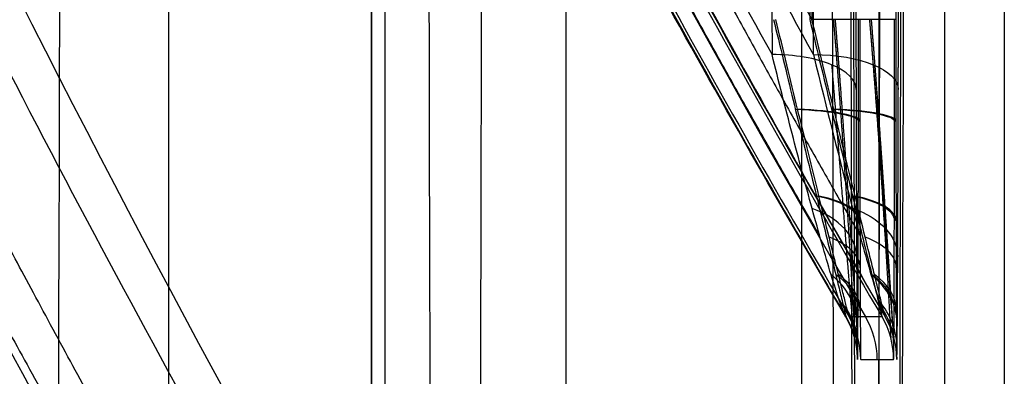
# Model space of a CAD drawing. Units: millimetres. Extents: x -307 to 300, y -48 to 817.
# Drawn here: x 248 to 253, y 322 to 324 of the extents above; entities that cross this region are included whole.
import ezdxf

# ---------------------------------------------------------------- set-up
doc = ezdxf.new("R2010")
doc.units = ezdxf.units.MM
doc.header["$MEASUREMENT"] = 0
doc.layers.add('Predefinito', color=7, linetype='Continuous', true_color=0x000000)

# ---------------------------------------------------------------- blocks, each defined once
blk = doc.blocks.new('Blocco 02')
at = {"layer": 'Predefinito'}
for p, q in [((252.0811, 627.0524, 379.3334), (251.9936, 2.0785, 395.6986)), ((249.0398, 2, 199.8726), (249.0398, 627, 199.8726)), ((252.4063, 316, 318.4587), (252.4063, 371, 318.4587)), ((250.0645, 135, 8.0671), (250.0645, 345, 8.0671)), ((252.7165, 345, 4.3225), (252.7165, 135, 4.3225))]:
    blk.add_line(p, q, dxfattribs=at)
at = {"layer": 'Predefinito', "extrusion": (0.999986, -1.35338e-14, 0.005342)}
blk.add_arc((354.4656, 365.9879, 250.104), 77, 241.362609, 279.554859, dxfattribs=at)
at = {"layer": 'Predefinito', "extrusion": (0.999986, 0, 0.005342)}
for centre, start, end in [((354.4656, 365.9879, 252.104), 241.362609, 279.554859), ((354.4656, 271.5802, 252.104), 90, 118.637391)]:
    blk.add_arc(centre, 77, start, end, dxfattribs=at)
at = {"layer": 'Predefinito', "extrusion": (0.999986, -1.07237e-14, 0.005342)}
blk.add_arc((354.4656, 365.9879, 254.104), 77, 241.362609, 279.554859, dxfattribs=at)
at = {"layer": 'Predefinito', "extrusion": (0.999986, -8.6322e-15, 0.005342)}
blk.add_arc((354.4656, 271.5802, 254.104), 77, 90, 118.637391, dxfattribs=at)

msp = doc.modelspace()

# ---------------------------------------------------------------- linework, layer by layer
at = {"layer": 'Predefinito'}
for p, q in [((250, 3, -38.542), (250, 390, -38.542)), ((250, 345, -4.2844), (250, 135, -4.2844)), ((253, 345, -1.2844), (253, 135, -1.2844)), ((252.0775, 325.882, 305.1351), (252.0775, 323.6657, 305.1351)), ((252.0882, 325.882, 303.1351), (252.0882, 323.6657, 303.1351)), ((252.486, 325.6262, 303.5351), (252.486, 323.6657, 303.5351)), ((252.486, 325.6252, 303.5373), (252.486, 323.6657, 303.5373)), ((252.2496, 322.2542, 337.5365), (252.2493, 322.2542, 337.5906)), ((252.4205, 322.2542, 305.537), (252.2645, 322.2542, 334.7365)), ((252.4358, 322.2542, 302.6829), (252.4355, 322.2542, 302.737)), ((252.3041, 322.0521, 337.5908), (252.3044, 322.0521, 337.5368)), ((252.3044, 322.0521, 337.5368), (252.3041, 322.0521, 337.5908)), ((252.3193, 322.0521, 334.7368), (252.4753, 322.0521, 305.5372)), ((252.4057, 316.6309, 318.5638), (252.4057, 322.0521, 318.5638)), ((252.4903, 322.0521, 302.7373), (252.4906, 322.0521, 302.6832))]:
    msp.add_line(p, q, dxfattribs=at)
at = {"layer": 'Predefinito', "extrusion": (0.999986, -2.01357e-14, 0.005342)}
msp.add_arc((353.5743, 366.4799, 254.104), 74.9, 240.911315, 279.067375, dxfattribs=at)
at = {"layer": 'Predefinito', "extrusion": (-0.005342, 0, 0.999986)}
for centre, radius, start, end in [((309.1261, 354.5, 318.7705), 67.5221, 180, 213.165874), ((309.1261, 354.5, 318.7852), 63.8221, 191.735808, 210.347674), ((309.1261, 354.5, 301.7841), 63.4221, 206.854503, 209.089546), ((253.704, 322.0521, 336.2111), 0.4, 0, 30.3477), ((253.704, 322.0521, 318.7841), 0.4, 0, 30.3477), ((253.704, 322.0521, 301.357), 0.4, 0, 30.3477)]:
    msp.add_arc(centre, radius, start, end, dxfattribs=at)
at = {"layer": 'Predefinito', "extrusion": (0.999986, 1.80147e-12, 0.005342)}
msp.add_arc((353.5743, 271.0882, 254.004), 75, 90, 119.088683, dxfattribs=at)
at = {"layer": 'Predefinito', "extrusion": (0.999986, 2.28058e-16, 0.005342)}
msp.add_arc((353.5743, 271.0882, 254.104), 74.9, 90, 119.088685, dxfattribs=at)
at = {"layer": 'Predefinito', "extrusion": (0.999986, 0, 0.005342)}
for centre, radius, start, end in [((353.5743, 271.0882, 254.104), 74.9, 90, 119.088685), ((353.5743, 271.0882, 254.104), 73, 91.392742, 114.471867), ((353.5743, 271.0882, 253.704), 72.6, 91.716214, 114.471867), ((353.5743, 366.4799, 254.104), 73, 245.528133, 256.859433)]:
    msp.add_arc(centre, radius, start, end, dxfattribs=at)
at = {"layer": 'Predefinito', "extrusion": (0.999986, 1.81881e-12, 0.005342)}
msp.add_arc((353.5743, 366.4799, 254.004), 75, 240.911317, 270, dxfattribs=at)
at = {"layer": 'Predefinito', "extrusion": (0.999986, 2.20515e-15, 0.005342)}
msp.add_arc((353.5743, 271.0882, 254.104), 73, 91.392742, 114.471867, dxfattribs=at)
at = {"layer": 'Predefinito', "extrusion": (0.999986, -5.6096e-14, 0.005342)}
msp.add_arc((353.5743, 366.4799, 254.104), 73, 245.528133, 268.607258, dxfattribs=at)
at = {"layer": 'Predefinito', "extrusion": (0.999986, 4.20394e-11, 0.005342)}
msp.add_arc((353.5743, 271.0882, 253.704), 72.6, 91.716197, 114.47185, dxfattribs=at)
at = {"layer": 'Predefinito', "extrusion": (0.999986, 3.97805e-11, 0.005342)}
msp.add_arc((353.5743, 366.4799, 253.704), 72.6, 245.528149, 268.283802, dxfattribs=at)
at = {"layer": 'Predefinito', "extrusion": (-0.005342, -1.03842e-06, 0.999986)}
msp.add_arc((309.126, 354.5003, 301.7839), 63.4221, 206.854502, 209.089545, dxfattribs=at)
at = {"layer": 'Predefinito', "extrusion": (-0.005342, -3.45284e-11, 0.999986)}
msp.add_arc((309.1261, 354.5, 336.1841), 63.8221, 206.991384, 210.347669, dxfattribs=at)
at = {"layer": 'Predefinito', "extrusion": (-0.005342, -9.74837e-12, 0.999986)}
msp.add_arc((309.1261, 354.5, 333.3841), 63.8221, 206.99139, 210.347674, dxfattribs=at)
at = {"layer": 'Predefinito', "extrusion": (-0.005342, 1.01812e-11, 0.999986)}
msp.add_arc((309.1261, 354.5, 304.1841), 63.8221, 206.99139, 210.347674, dxfattribs=at)
at = {"layer": 'Predefinito', "extrusion": (-0.005342, -2.26865e-10, 0.999986)}
msp.add_arc((309.1261, 354.5, 301.3841), 63.8221, 206.991343, 210.347628, dxfattribs=at)
at = {"layer": 'Predefinito', "extrusion": (7.59206e-16, 1, -1.42107e-13)}
msp.add_arc((-252.086, 303.5351, 323.6657), 0.4, 179.6939, 269.6939, dxfattribs=at)
at = {"layer": 'Predefinito', "extrusion": (-0.002213, 0.910165, 0.41424)}
msp.add_arc((-252.6826, 174.7543, 434.1082), 0.4, 179.6643, 269.6643, dxfattribs=at)
at = {"layer": 'Predefinito', "extrusion": (0.002213, 0.910165, -0.41424)}
msp.add_arc((-251.3105, 408.5061, 169.9979), 0.4, 89.6631, 179.6631, dxfattribs=at)
at = {"layer": 'Predefinito', "extrusion": (0.000803555, 0.988624, -0.150408)}
for centre in [(-251.6457, 381.5792, 269.0554), (-251.8166, 349.9437, 273.8685)]:
    msp.add_arc(centre, 0.4, 104.6144, 179.6904, dxfattribs=at)
at = {"layer": 'Predefinito', "extrusion": (-0.000803476, 0.988626, 0.150393)}
for centre in [(-252.1778, 283.1095, 369.7609), (-252.3488, 251.474, 364.9482)]:
    msp.add_arc(centre, 0.4, 179.6902, 254.7682, dxfattribs=at)
at = {"layer": 'Predefinito', "extrusion": (0.001809, 0.940925, -0.338611)}
for centre in [(-251.2869, 426.4233, 190.0302), (-251.4579, 396.3142, 200.8659)]:
    msp.add_arc(centre, 0.4, 120.2378, 179.6747, dxfattribs=at)
at = {"layer": 'Predefinito', "extrusion": (-0.001815, 0.940552, 0.339644)}
for centre in [(-252.538, 206.0036, 416.9795), (-252.7089, 175.9064, 406.1107)]:
    msp.add_arc(centre, 0.4, 179.6746, 239.034, dxfattribs=at)
at = {"layer": 'Predefinito', "extrusion": (-0.003507, 0.754429, 0.656373)}
msp.add_arc((-253.3963, 44.352, 464.5508), 0.4, 179.5943, 241.6332, dxfattribs=at)
at = {"layer": 'Predefinito', "extrusion": (0.003503, 0.755049, -0.655659)}
msp.add_arc((-250.5958, 440.1836, 46.4794), 0.4, 117.4808, 179.5946, dxfattribs=at)
at = {"layer": 'Predefinito', "extrusion": (-0.002496, 0.884108, 0.467276)}
for centre in [(-252.826, 146.071, 441.1555), (-252.9969, 117.7801, 426.2024)]:
    msp.add_arc(centre, 0.4, 179.6539, 230.6635, dxfattribs=at)
at = {"layer": 'Predefinito', "extrusion": (-0.004397, 0.568127, 0.822929)}
msp.add_arc((-254.3876, -71.5001, 460.1268), 0.4, 179.4612, 225.7501, dxfattribs=at)
at = {"layer": 'Predefinito', "extrusion": (0.003397, 0.771859, -0.635785)}
for centre in [(-250.4859, 465.8164, 35.279), (-250.6569, 441.1175, 55.6244)]:
    msp.add_arc(centre, 0.4, 137.1882, 179.6034, dxfattribs=at)
at = {"layer": 'Predefinito', "extrusion": (-0.003404, 0.770758, 0.637119)}
for centre in [(-253.3379, 53.7004, 461.0754), (-253.5089, 29.0367, 440.6873)]:
    msp.add_arc(centre, 0.4, 179.6029, 221.9554, dxfattribs=at)
at = {"layer": 'Predefinito', "extrusion": (-0.004392, -0.569401, 0.822048)}
msp.add_arc((249.6002, 438.569, 63.8766), 0.4, 0.5376, 46.9011, dxfattribs=at)
at = {"layer": 'Predefinito', "extrusion": (-0.004948, -0.377222, 0.92611)}
msp.add_arc((247.8457, 415.4381, 157.347), 0.4, 0.8114, 38.7638, dxfattribs=at)
at = {"layer": 'Predefinito', "extrusion": (-0.004952, 0.375236, 0.926916)}
msp.add_arc((-256.1314, -168.6805, 432.7491), 0.4, 179.1843, 217.0727, dxfattribs=at)
at = {"layer": 'Predefinito', "extrusion": (-0.004573, -0.517086, 0.855921)}
for centre in [(249.0473, 452.0267, 120.9871), (249.2182, 435.4808, 93.5973)]:
    msp.add_arc(centre, 0.4, 0.592, 34.8996, dxfattribs=at)
at = {"layer": 'Predefinito', "extrusion": (-0.005342, -3.20075e-13, 0.999986)}
msp.add_arc((253.704, 322.0521, 336.1841), 0.4, 360, 30.3477, dxfattribs=at)
at = {"layer": 'Predefinito', "extrusion": (-0.005342, 4.72161e-12, 0.999986)}
msp.add_arc((253.704, 322.0521, 333.3841), 0.4, 360, 30.3477, dxfattribs=at)
at = {"layer": 'Predefinito', "extrusion": (-0.005342, 2.58004e-12, 0.999986)}
msp.add_arc((253.704, 322.0521, 304.1841), 0.4, 0, 30.3477, dxfattribs=at)
at = {"layer": 'Predefinito', "extrusion": (-0.005342, 4.80702e-13, 0.999986)}
msp.add_arc((253.704, 322.0521, 301.3841), 0.4, 0, 30.3477, dxfattribs=at)
at = {"layer": 'Predefinito', "extrusion": (-0.005342, -9.62952e-12, 0.999986)}
msp.add_arc((253.704, 322.0521, 301.33), 0.4, 0.0001, 30.3477, dxfattribs=at)
at = {"layer": 'Predefinito'}
for points in [[(250.9229, 5.065, -74.9598), (250.9229, 134.5418, -72.9367), (250.9229, 264.0186, -70.9136), (250.9229, 393.4954, -68.8906)], [(250, 5.0312, -72.7954), (250, 133.4103, -70.7895), (250, 261.7895, -68.7836), (250, 390.1687, -66.7777)]]:
    msp.add_open_spline(points, degree=3, dxfattribs=at)
for points, knots in [([(250.8052, 317.5611, 337.3802), (249.9558, 318.8551, 338.0719), (249.1433, 320.1904, 338.7369), (247.6101, 322.9213, 339.9959), (246.8878, 324.3191, 340.5912), (244.8579, 328.6137, 342.2667), (243.6862, 331.6111, 343.2376), (242.4766, 335.5509, 344.2345), (242.2473, 336.3499, 344.4232), (241.8196, 337.9516, 344.7742), (241.6206, 338.756, 344.9369), (241.0684, 341.1798, 345.3869), (240.7598, 342.81, 345.6357), (240.0143, 347.7438, 346.2254), (239.7568, 351.0909, 346.4103), (239.757, 354.5, 346.3683)], [0, 0, 0, 0, 0.00509363, 0.00509363, 0.01018725, 0.01018725, 0.0203745, 0.0203745, 0.02292132, 0.02292132, 0.02546813, 0.02546813, 0.03056176, 0.03056176, 0.04074901, 0.04074901, 0.04074901, 0.04074901]), ([(240.038, 354.5, 293.7722), (240.0381, 352.8132, 293.7515), (240.101, 351.1304, 293.787), (240.352, 347.7712, 293.9697), (240.5393, 346.1035, 294.1164), (241.0364, 342.7879, 294.5183), (241.3446, 341.1517, 294.7721), (242.075, 337.9231, 295.3804), (242.4973, 336.3306, 295.7351), (243.4523, 333.1928, 296.5394), (243.9817, 331.6569, 296.9866), (245.1409, 328.6452, 297.966), (245.7688, 327.1741, 298.4966), (247.1169, 324.2982, 299.6338), (247.8347, 322.8985, 300.2382), (249.3519, 320.174, 301.5114), (250.1514, 318.8493, 302.1803), (250.9895, 317.5611, 302.8778)], [0, 0, 0, 0, 0.00509374, 0.00509374, 0.01018729, 0.01018729, 0.01529042, 0.01529042, 0.02039755, 0.02039755, 0.02549145, 0.02549145, 0.03058497, 0.03058497, 0.03568288, 0.03568288, 0.04078278, 0.04078278, 0.04078278, 0.04078278]), ([(240.7516, 354.5125, 347.3735), (240.7514, 351.1085, 347.4161), (241.0052, 347.7665, 347.2287), (241.7397, 342.84, 346.6309), (242.0438, 341.2123, 346.3787), (242.5879, 338.792, 345.9226), (242.7839, 337.9889, 345.7575), (243.2053, 336.3896, 345.4018), (243.4313, 335.5918, 345.2105), (244.6231, 331.6579, 344.2), (245.7777, 328.665, 343.2157), (247.7777, 324.3768, 341.5173), (248.4894, 322.9811, 340.9139), (250.0001, 320.2542, 339.6376), (250.8006, 318.921, 338.9635), (251.6376, 317.6288, 338.2624)], [0, 0, 0, 0, 0.01002385, 0.01002385, 0.01503578, 0.01503578, 0.01754174, 0.01754174, 0.0200477, 0.0200477, 0.03007155, 0.03007155, 0.03508348, 0.03508348, 0.0400954, 0.0400954, 0.0400954, 0.0400954]), ([(251.8313, 317.6288, 302.0046), (250.213, 320.15, 300.6192), (248.7505, 322.7952, 299.354), (246.8038, 326.9666, 297.6651), (246.1962, 328.3911, 297.137), (245.3504, 330.5825, 296.4018), (245.0793, 331.3221, 296.1663), (244.56, 332.8203, 295.7151), (244.3111, 333.5805, 295.4991), (243.6037, 335.8785, 294.8857), (243.1854, 337.4279, 294.5244), (242.4574, 340.5617, 293.8994), (242.1477, 342.1464, 293.6358), (241.6385, 345.3517, 293.2096), (241.4393, 346.9725, 293.0469), (241.2269, 349.4321, 292.8827), (241.1707, 350.2572, 292.8413), (241.0878, 351.9135, 292.786), (241.0612, 352.7444, 292.772), (241.0498, 353.5743, 292.7719)], [0, 0, 0, 0, 0.00981555, 0.00981555, 0.01472332, 0.01472332, 0.01717721, 0.01717721, 0.0196311, 0.0196311, 0.02453887, 0.02453887, 0.02944665, 0.02944665, 0.03435442, 0.03435442, 0.03680831, 0.03680831, 0.0392622, 0.0392622, 0.0392622, 0.0392622]), ([(243.9398, 351.3994, 344.9638), (244.0626, 348.8759, 344.8888), (244.3332, 346.3893, 344.6844), (244.9503, 342.712, 344.1952), (245.1912, 341.4951, 344.0017), (245.7433, 339.0786, 343.5547), (246.055, 337.8766, 343.3007), (246.7453, 335.5014, 342.7364), (247.1207, 334.338, 342.4287), (247.9287, 332.056, 341.7657), (248.3614, 330.9375, 341.4105), (249.281, 328.7423, 340.6559), (249.768, 327.6658, 340.2567), (250.7944, 325.5532, 339.4171), (251.334, 324.517, 338.9767), (251.8991, 323.5, 338.5168)], [-0.03003506, -0.03003506, -0.03003506, -0.03003506, -0.0225265, -0.0225265, -0.01877221, -0.01877221, -0.01501793, -0.01501793, -0.01126364, -0.01126364, -0.00750935, -0.00750935, -0.00375463, -0.00375463, 0, 0, 0, 0]), ([(252.0955, 323.5, 301.753), (251.5342, 324.5189, 301.2862), (250.9988, 325.5566, 300.8395), (249.9808, 327.6709, 299.9885), (249.4981, 328.7477, 299.5841), (248.587, 330.9422, 298.8201), (248.1587, 332.0599, 298.4607), (247.3598, 334.3364, 297.7908), (246.9873, 335.5012, 297.4786), (246.4757, 337.2764, 297.0514), (246.3127, 337.8745, 296.9153), (246.0034, 339.0771, 296.6579), (245.8574, 339.681, 296.5367), (245.4462, 341.4973, 296.1963), (245.207, 342.716, 296.0001), (244.595, 346.396, 295.5042), (244.3273, 348.8812, 295.2974), (244.2056, 351.3994, 295.2213)], [-0.03005159, -0.03005159, -0.03005159, -0.03005159, -0.02629389, -0.02629389, -0.0225363, -0.0225363, -0.01877914, -0.01877914, -0.01502916, -0.01502916, -0.01315059, -0.01315059, -0.01127202, -0.01127202, -0.00751487, -0.00751487, -0.00000057, -0.00000057, -0.00000057, -0.00000057]), ([(252.2493, 322.2542, 337.5906), (251.6374, 323.2947, 338.0812), (251.0521, 324.3577, 338.5524), (249.9366, 326.5298, 339.4527), (249.4064, 327.639, 339.8817), (248.4041, 329.9045, 340.6938), (247.9339, 331.0565, 341.0754), (247.0571, 333.4008, 341.7865), (246.6506, 334.5931, 342.116), (245.9049, 337.0166, 342.7193), (245.567, 338.2435, 342.9919), (244.9624, 340.7306, 343.477), (244.6967, 341.9872, 343.6887), (244.24, 344.5288, 344.0483), (244.0501, 345.8076, 344.1954), (243.7483, 348.3809, 344.4226), (243.6363, 349.6755, 344.5027), (243.564, 350.9779, 344.5485)], [-0.03116443, -0.03116443, -0.03116443, -0.03116443, -0.02726958, -0.02726958, -0.02337394, -0.02337394, -0.01947824, -0.01947824, -0.0155814, -0.0155814, -0.01169001, -0.01169001, -0.00779732, -0.00779732, -0.00389965, -0.00389965, 0, 0, 0, 0]), ([(243.8254, 350.9779, 295.6326), (243.8971, 349.6762, 295.6792), (244.0081, 348.3823, 295.7603), (244.3075, 345.809, 295.9907), (244.4958, 344.5295, 296.1398), (244.9488, 341.9875, 296.5044), (245.2122, 340.731, 296.7189), (245.6612, 338.8673, 297.0872), (245.8201, 338.2488, 297.2179), (246.1553, 337.02, 297.4942), (246.3317, 336.4096, 297.6398), (246.8857, 334.5933, 298.0978), (247.2885, 333.4016, 298.4315), (248.1575, 331.0573, 299.1519), (248.6238, 329.9048, 299.5387), (249.6174, 327.6393, 300.3614), (250.1429, 326.5304, 300.796), (251.2487, 324.3582, 301.7081), (251.8291, 323.295, 302.1857), (252.4358, 322.2542, 302.6829)], [-0.0310761, -0.0310761, -0.0310761, -0.0310761, -0.02718826, -0.02718826, -0.02329826, -0.02329826, -0.01941587, -0.01941587, -0.01747989, -0.01747989, -0.01554391, -0.01554391, -0.01165827, -0.01165827, -0.00777102, -0.00777102, -0.00388604, -0.00388604, 0, 0, 0, 0]), ([(251.9065, 323.6657, 337.1347), (251.9361, 323.5427, 337.1348), (251.9676, 323.413, 337.1393), (252.0304, 323.1541, 337.1596), (252.0617, 323.025, 337.1753), (252.1064, 322.8416, 337.2084), (252.122, 322.7784, 337.2216), (252.1525, 322.6535, 337.2538), (252.1675, 322.5917, 337.2726), (252.1892, 322.5029, 337.3067), (252.1966, 322.4732, 337.3192), (252.2107, 322.4153, 337.3477), (252.2175, 322.3872, 337.3637), (252.2303, 322.3348, 337.4001), (252.2364, 322.3098, 337.4209), (252.2461, 322.2697, 337.4712), (252.2497, 322.2542, 337.5026), (252.2496, 322.2542, 337.5365)], [0, 0, 0, 0, 0.000389613, 0.000389613, 0.000779182, 0.000779182, 0.000977535, 0.000977535, 0.001175778, 0.001175778, 0.001275188, 0.001275188, 0.001374598, 0.001374598, 0.001472519, 0.001472519, 0.001570441, 0.001570441, 0.001570441, 0.001570441]), ([(252.2645, 322.2542, 334.7365), (252.2644, 322.2542, 334.7578), (252.2628, 322.26, 334.7779), (252.2575, 322.2805, 334.8168), (252.2538, 322.2953, 334.8353), (252.2446, 322.3318, 334.8702), (252.2391, 322.3536, 334.8866), (252.2271, 322.4014, 334.9171), (252.2207, 322.4274, 334.9312), (252.207, 322.4822, 334.9571), (252.1996, 322.5112, 334.9691), (252.1848, 322.5711, 334.9914), (252.1772, 322.6017, 335.0016), (252.1542, 322.6949, 335.0299), (252.1381, 322.7602, 335.0458), (252.0883, 322.9614, 335.087), (252.0545, 323.1003, 335.1054), (251.9863, 323.3801, 335.1293), (251.9517, 323.5223, 335.1349), (251.9172, 323.6657, 335.1347)], [0, 0, 0, 0, 0.000099024, 0.000099024, 0.000198048, 0.000198048, 0.000297159, 0.000297159, 0.000396269, 0.000396269, 0.000495457, 0.000495457, 0.000594645, 0.000594645, 0.000793021, 0.000793021, 0.001190025, 0.001190025, 0.001585782, 0.001585782, 0.001585782, 0.001585782]), ([(252.0775, 323.6657, 305.1351), (252.1071, 323.5427, 305.1353), (252.1386, 323.413, 305.1398), (252.2013, 323.1541, 305.16), (252.2326, 323.025, 305.1758), (252.2774, 322.8416, 305.2089), (252.2929, 322.7784, 305.2221), (252.3235, 322.6535, 305.2542), (252.3384, 322.5917, 305.2731), (252.3602, 322.5029, 305.3071), (252.3675, 322.4732, 305.3196), (252.3817, 322.4153, 305.3482), (252.3885, 322.3872, 305.3641), (252.4013, 322.3348, 305.4005), (252.4073, 322.3098, 305.4213), (252.417, 322.2697, 305.4716), (252.4207, 322.2542, 305.503), (252.4205, 322.2542, 305.537)], [0, 0, 0, 0, 0.000389613, 0.000389613, 0.000779182, 0.000779182, 0.000977535, 0.000977535, 0.001175778, 0.001175778, 0.001275188, 0.001275188, 0.001374598, 0.001374598, 0.001472519, 0.001472519, 0.001570441, 0.001570441, 0.001570441, 0.001570441]), ([(252.4355, 322.2542, 302.737), (252.4354, 322.2542, 302.7582), (252.4337, 322.26, 302.7784), (252.4285, 322.2805, 302.8173), (252.4247, 322.2953, 302.8357), (252.4156, 322.3318, 302.8707), (252.41, 322.3536, 302.8871), (252.3981, 322.4014, 302.9175), (252.3916, 322.4274, 302.9317), (252.3779, 322.4822, 302.9576), (252.3706, 322.5112, 302.9695), (252.3557, 322.5711, 302.9918), (252.3482, 322.6017, 303.002), (252.3252, 322.6949, 303.0303), (252.309, 322.7602, 303.0463), (252.2592, 322.9614, 303.0874), (252.2254, 323.1003, 303.1059), (252.1573, 323.3801, 303.1298), (252.1227, 323.5223, 303.1353), (252.0882, 323.6657, 303.1351)], [0, 0, 0, 0, 0.000099024, 0.000099024, 0.000198048, 0.000198048, 0.000297159, 0.000297159, 0.000396269, 0.000396269, 0.000495457, 0.000495457, 0.000594645, 0.000594645, 0.000793021, 0.000793021, 0.001190025, 0.001190025, 0.001585782, 0.001585782, 0.001585782, 0.001585782]), ([(252.3044, 322.0521, 337.5368), (252.3048, 322.0521, 337.4538), (252.3052, 322.0786, 337.3737), (252.306, 322.1632, 337.2335), (252.3063, 322.2208, 337.1726), (252.3072, 322.4116, 337.0153), (252.3075, 322.5586, 336.944), (252.3081, 322.8664, 336.8332), (252.3083, 323.0234, 336.7967), (252.3086, 323.3415, 336.7483), (252.3086, 323.5027, 336.7368), (252.3086, 323.6657, 336.7368)], [-0.001954586, -0.001954586, -0.001954586, -0.001954586, -0.001710263, -0.001710263, -0.001465939, -0.001465939, -0.000977293, -0.000977293, -0.000488646, -0.000488646, 0, 0, 0, 0]), ([(252.3151, 323.6657, 335.5368), (252.3151, 323.5027, 335.5368), (252.3151, 323.3413, 335.5253), (252.3154, 323.022, 335.4767), (252.3156, 322.8625, 335.4393), (252.316, 322.6333, 335.3564), (252.3162, 322.5588, 335.3244), (252.3166, 322.4153, 335.2485), (252.3168, 322.3455, 335.2041), (252.3174, 322.2201, 335.1003), (252.3177, 322.1629, 335.0396), (252.3185, 322.0786, 334.8999), (252.3189, 322.0521, 334.8197), (252.3193, 322.0521, 334.7368)], [-0.001958709, -0.001958709, -0.001958709, -0.001958709, -0.001469032, -0.001469032, -0.000979355, -0.000979355, -0.000734516, -0.000734516, -0.000489677, -0.000489677, -0.000244839, -0.000244839, 0, 0, 0, 0]), ([(252.4753, 322.0521, 305.5372), (252.4758, 322.0521, 305.4543), (252.4762, 322.0786, 305.374), (252.4769, 322.1631, 305.2342), (252.4773, 322.2204, 305.1734), (252.4781, 322.4108, 305.0163), (252.4785, 322.5572, 304.9451), (252.4791, 322.8643, 304.8343), (252.4793, 323.0214, 304.7976), (252.4795, 323.3403, 304.7489), (252.4796, 323.5028, 304.7373), (252.4796, 323.6657, 304.7373)], [-0.001954586, -0.001954586, -0.001954586, -0.001954586, -0.001710263, -0.001710263, -0.001465939, -0.001465939, -0.000977293, -0.000977293, -0.000488646, -0.000488646, 0, 0, 0, 0]), ([(252.486, 323.6657, 303.5373), (252.486, 323.5027, 303.5373), (252.4861, 323.3413, 303.5258), (252.4863, 323.022, 303.4771), (252.4865, 322.8625, 303.4397), (252.487, 322.6333, 303.3568), (252.4871, 322.5588, 303.3248), (252.4876, 322.4153, 303.2489), (252.4878, 322.3455, 303.2045), (252.4883, 322.2201, 303.1007), (252.4887, 322.1629, 303.0401), (252.4894, 322.0786, 302.9004), (252.4898, 322.0521, 302.8202), (252.4903, 322.0521, 302.7373)], [-0.001958709, -0.001958709, -0.001958709, -0.001958709, -0.001469032, -0.001469032, -0.000979355, -0.000979355, -0.000734516, -0.000734516, -0.000489677, -0.000489677, -0.000244839, -0.000244839, 0, 0, 0, 0]), ([(252.2493, 322.2542, 337.5906), (252.2456, 322.2603, 337.6138), (252.2413, 322.2699, 337.6371), (252.2313, 322.2954, 337.6839), (252.2254, 322.3115, 337.7075), (252.2062, 322.3663, 337.7785), (252.1931, 322.4083, 337.8232), (252.1508, 322.5471, 337.954), (252.1201, 322.6554, 338.0366), (252.0576, 322.8827, 338.1906), (252.0259, 323.0022, 338.2628), (251.9623, 323.2476, 338.3971), (251.9305, 323.3736, 338.4594), (251.8991, 323.5, 338.5168)], [0, 0, 0, 0, 0.000102196, 0.000102196, 0.000204392, 0.000204392, 0.000408977, 0.000408977, 0.000819447, 0.000819447, 0.001229916, 0.001229916, 0.001640386, 0.001640386, 0.001640386, 0.001640386]), ([(252.0955, 323.5, 301.753), (252.1582, 323.242, 301.8708), (252.2201, 322.9964, 302.0036), (252.3107, 322.6578, 302.2338), (252.3407, 322.5486, 302.3172), (252.3817, 322.4094, 302.4485), (252.3944, 322.3675, 302.4931), (252.4129, 322.312, 302.565), (252.4186, 322.2957, 302.5889), (252.4283, 322.2699, 302.6361), (252.4323, 322.2603, 302.6597), (252.4358, 322.2542, 302.6829)], [0, 0, 0, 0, 0.000806921, 0.000806921, 0.001210876, 0.001210876, 0.001412406, 0.001412406, 0.0015129, 0.0015129, 0.001613393, 0.001613393, 0.001613393, 0.001613393]), ([(252.2972, 323.3343, 338.883), (252.2975, 323.1901, 338.8173), (252.2979, 323.0508, 338.7432), (252.2988, 322.7832, 338.5764), (252.2993, 322.6541, 338.4833), (252.3004, 322.4158, 338.2755), (252.301, 322.3049, 338.1599), (252.3021, 322.1711, 337.9657), (252.3024, 322.1316, 337.8969), (252.3032, 322.0719, 337.7491), (252.3036, 322.0521, 337.6712), (252.3041, 322.0521, 337.5908)], [0, 0, 0, 0, 0.000472863, 0.000472863, 0.000945726, 0.000945726, 0.001418589, 0.001418589, 0.001655021, 0.001655021, 0.001891453, 0.001891453, 0.001891453, 0.001891453]), ([(252.4906, 322.0521, 302.6832), (252.491, 322.0521, 302.6018), (252.4914, 322.0722, 302.5235), (252.4922, 322.1331, 302.3739), (252.4926, 322.1728, 302.3055), (252.4936, 322.3076, 302.1109), (252.4943, 322.42, 301.9945), (252.4959, 322.7769, 301.6845), (252.4968, 323.0456, 301.5225), (252.4975, 323.3343, 301.3911)], [0, 0, 0, 0, 0.000243546, 0.000243546, 0.000487092, 0.000487092, 0.000974185, 0.000974185, 0.00194837, 0.00194837, 0.00194837, 0.00194837])]:
    msp.add_open_spline(points, degree=3, knots=knots, dxfattribs=at)
for points, weights, knots in [([(240.0461, 354.5088, 347.0769), (240.0457, 351.0819, 347.1195), (240.3031, 347.7268, 346.9316), (241.0526, 342.7641, 346.3292), (241.3622, 341.1279, 346.0757), (241.9169, 338.6924, 345.6166), (242.1165, 337.8851, 345.4507), (242.5456, 336.2778, 345.0931), (242.7756, 335.4762, 344.9009), (243.9845, 331.5382, 343.8892), (245.1553, 328.5368, 342.904), (247.1934, 324.2243, 341.1958), (247.9157, 322.8258, 340.5914), (249.4491, 320.0943, 339.3129), (250.261, 318.7594, 338.6382), (251.1125, 317.4622, 337.9343)], [0.853553390593, 0.853440335518, 0.854551294131, 0.857815449104, 0.859169403835, 0.86156485842, 0.862424067118, 0.864257910903, 0.865235041798, 0.870343185164, 0.875155341229, 0.883024117151, 0.885756761765, 0.891381975499, 0.894279615888, 0.897207945841], [0, 0, 0, 0, 10.223076, 10.223076, 15.334614, 15.334614, 17.890384, 17.890384, 20.446153, 20.446153, 30.669229, 30.669229, 35.780767, 35.780767, 40.892305, 40.892305, 40.892305, 40.892305]), ([(251.3027, 317.4622, 302.3271), (249.6117, 320.0615, 300.8984), (248.0988, 322.7763, 299.6063), (246.0923, 327.0545, 297.8878), (245.4657, 328.5212, 297.3501), (244.596, 330.7773, 296.6039), (244.3174, 331.5402, 296.365), (243.7842, 333.0864, 295.9079), (243.5293, 333.8716, 295.6895), (242.3228, 337.8323, 294.6576), (241.5912, 341.0588, 294.0372), (240.8445, 346.0194, 293.4236), (240.6548, 347.6936, 293.2725), (240.3994, 351.085, 293.083), (240.3347, 352.801, 293.0455), (240.3347, 354.5088, 293.0667)], [0.897207946016, 0.891361468593, 0.885702741268, 0.877841898332, 0.875326603363, 0.871763478665, 0.870610821026, 0.868385394323, 0.867310325389, 0.862202873713, 0.858954557622, 0.855665842399, 0.854833438836, 0.853747650935, 0.853496165191, 0.853553390843], [0, 0, 0, 0, 10.22219, 10.22219, 15.333285, 15.333285, 17.888832, 17.888832, 20.444379, 20.444379, 30.666569, 30.666569, 35.777664, 35.777664, 40.888759, 40.888759, 40.888759, 40.888759]), ([(252.1246, 322.6409, 338.0223), (250.9932, 324.5992, 338.9363), (249.9642, 326.6203, 339.7737), (248.0116, 331.0288, 341.3659), (247.1129, 333.4287, 342.1009), (246.1595, 336.5552, 342.8771), (245.9765, 337.1905, 343.0259), (245.6306, 338.465, 343.3064), (245.4677, 339.1047, 343.4383), (245.0084, 341.0331, 343.8089), (244.7425, 342.3271, 344.0218), (244.0812, 346.1439, 344.5445), (243.7954, 348.6849, 344.7602), (243.6642, 351.2673, 344.8413)], [0.889226688078, 0.884994178255, 0.880928745746, 0.872968723792, 0.869129045612, 0.864956992115, 0.864152552856, 0.862624881047, 0.861900763687, 0.85985288481, 0.858653646733, 0.855674162514, 0.854378830946, 0.853836194188], [0.724347, 0.724347, 0.724347, 0.724347, 8.050327, 8.050327, 16.100654, 16.100654, 18.113236, 18.113236, 20.125818, 20.125818, 24.150982, 24.150982, 31.888725, 31.888725, 31.888725, 31.888725]), ([(243.9287, 351.2673, 295.3409), (244.0587, 348.6906, 295.4232), (244.3414, 346.1512, 295.6413), (244.9972, 342.3316, 296.1711), (245.2612, 341.0356, 296.3871), (245.8692, 338.4607, 296.8885), (246.2142, 337.179, 297.1747), (247.3466, 333.4332, 298.1169), (248.2358, 331.0361, 298.8601), (250.1708, 326.6272, 300.4727), (251.1917, 324.6035, 301.3219), (252.3157, 322.6409, 302.2498)], [0.853836187832, 0.854377594714, 0.855669459409, 0.858649668367, 0.859850234582, 0.862586908959, 0.864129257107, 0.869123234652, 0.872956680953, 0.880915478079, 0.884984973854, 0.889226659005], [0.312856, 0.312856, 0.312856, 0.312856, 8.050509, 8.050509, 12.075763, 12.075763, 16.101017, 16.101017, 24.151526, 24.151526, 31.47877, 31.47877, 31.47877, 31.47877]), ([(252.1899, 323.6657, 337.0191), (252.202, 323.5189, 337.0071), (252.2134, 323.3694, 337.0045), (252.2347, 323.0733, 337.0215), (252.2447, 322.926, 337.0402), (252.2634, 322.637, 337.1089), (252.2718, 322.4978, 337.1565), (252.2823, 322.3167, 337.2689), (252.2854, 322.2621, 337.313), (252.2896, 322.182, 337.4157), (252.2907, 322.1568, 337.4752), (252.2904, 322.1568, 337.5367)], [0.853553419083, 0.868854565306, 0.883049235297, 0.909800484301, 0.922361405239, 0.946083704921, 0.95693780445, 0.970690478791, 0.974767902908, 0.980727050336, 0.98258732104, 0.982568062001], [0, 0, 0, 0, 0.49008, 0.49008, 0.98016, 0.98016, 1.470241, 1.470241, 1.715281, 1.715281, 1.960321, 1.960321, 1.960321, 1.960321]), ([(252.3054, 322.1568, 334.7368), (252.3047, 322.1568, 334.8628), (252.2982, 322.2578, 334.9677), (252.2868, 322.4348, 335.0778), (252.2825, 322.5009, 335.1086), (252.2737, 322.6362, 335.1598), (252.2691, 322.7063, 335.1806), (252.2546, 322.9232, 335.2322), (252.2442, 323.0729, 335.2513), (252.2226, 323.3699, 335.2681), (252.2112, 323.5193, 335.2653), (252.1993, 323.6657, 335.2532)], [0.982568065532, 0.982535945429, 0.975244560334, 0.961675955562, 0.956577069805, 0.94590523329, 0.940278274918, 0.922596203732, 0.909836119711, 0.883006332259, 0.86880939725, 0.853553448747], [0, 0, 0, 0, 0.493024, 0.493024, 0.739536, 0.739536, 0.986049, 0.986049, 1.479073, 1.479073, 1.972097, 1.972097, 1.972097, 1.972097]), ([(252.3608, 323.6657, 305.0196), (252.3729, 323.5189, 305.0076), (252.3844, 323.3694, 305.005), (252.4057, 323.0733, 305.022), (252.4157, 322.926, 305.0406), (252.4343, 322.637, 305.1094), (252.4428, 322.4978, 305.157), (252.4533, 322.3167, 305.2693), (252.4563, 322.2621, 305.3135), (252.4605, 322.182, 305.4162), (252.4617, 322.1568, 305.4757), (252.4614, 322.1568, 305.5372)], [0.853553419083, 0.868854565306, 0.883049235297, 0.909800484301, 0.92236140524, 0.946083704921, 0.95693780445, 0.970690478791, 0.974767902908, 0.980727050336, 0.98258732104, 0.982568062001], [0, 0, 0, 0, 0.49008, 0.49008, 0.98016, 0.98016, 1.470241, 1.470241, 1.715281, 1.715281, 1.960321, 1.960321, 1.960321, 1.960321]), ([(252.4763, 322.1568, 302.7372), (252.4756, 322.1568, 302.8632), (252.4692, 322.2578, 302.9682), (252.4577, 322.4348, 303.0783), (252.4535, 322.5009, 303.1091), (252.4447, 322.6362, 303.1603), (252.44, 322.7063, 303.181), (252.4255, 322.9232, 303.2327), (252.4152, 323.0729, 303.2517), (252.3936, 323.3699, 303.2685), (252.3822, 323.5193, 303.2657), (252.3702, 323.6657, 303.2537)], [0.982568065532, 0.982535945429, 0.975244560334, 0.961675955562, 0.956577069805, 0.94590523329, 0.940278274918, 0.922596203732, 0.909836119712, 0.883006332258, 0.868809397251, 0.853553448747], [0, 0, 0, 0, 0.493024, 0.493024, 0.739536, 0.739536, 0.986049, 0.986049, 1.479073, 1.479073, 1.972097, 1.972097, 1.972097, 1.972097]), ([(252.1814, 323.4515, 338.6249), (252.2032, 323.1892, 338.529), (252.2242, 322.9177, 338.3982), (252.2528, 322.5543, 338.1422), (252.2618, 322.4407, 338.0481), (252.274, 322.2993, 337.89), (252.2779, 322.2566, 337.8343), (252.2849, 322.1886, 337.7157), (252.2879, 322.1636, 337.6543), (252.2901, 322.1568, 337.5908)], [0.853553390988, 0.88097443199, 0.906052004354, 0.939713691647, 0.950336687107, 0.964458747201, 0.968911273293, 0.976842858868, 0.980226023452, 0.982568058657], [0, 0, 0, 0, 0.952552, 0.952552, 1.428828, 1.428828, 1.666966, 1.666966, 1.905104, 1.905104, 1.905104, 1.905104]), ([(252.3789, 323.4515, 301.6479), (252.4001, 323.1837, 301.7461), (252.4193, 322.9181, 301.8751), (252.445, 322.5567, 302.1294), (252.4531, 322.4423, 302.2241), (252.4636, 322.3004, 302.3824), (252.4669, 322.2578, 302.4376), (252.4727, 322.1889, 302.5573), (252.4751, 322.1637, 302.6195), (252.4766, 322.1568, 302.6832)], [0.853553391068, 0.881517539187, 0.906011822091, 0.939480577674, 0.950188934433, 0.964340910165, 0.9687739383, 0.976799292636, 0.9802279188, 0.982568058668], [0, 0, 0, 0, 0.952556, 0.952556, 1.428834, 1.428834, 1.666973, 1.666973, 1.905112, 1.905112, 1.905112, 1.905112])]:
    msp.add_rational_spline(points, weights, degree=3, knots=knots, dxfattribs=at)
msp.add_rational_spline([(252.3041, 322.0521, 337.5908), (252.3041, 322.1605, 337.5908), (252.2493, 322.2542, 337.5906)], [1, 0.965136117221, 1], degree=2, dxfattribs=at)

# ---------------------------------------------------------------- block references
msp.add_blockref('Blocco 02', (0, 0), dxfattribs=at)

doc.saveas('drawing.dxf')
